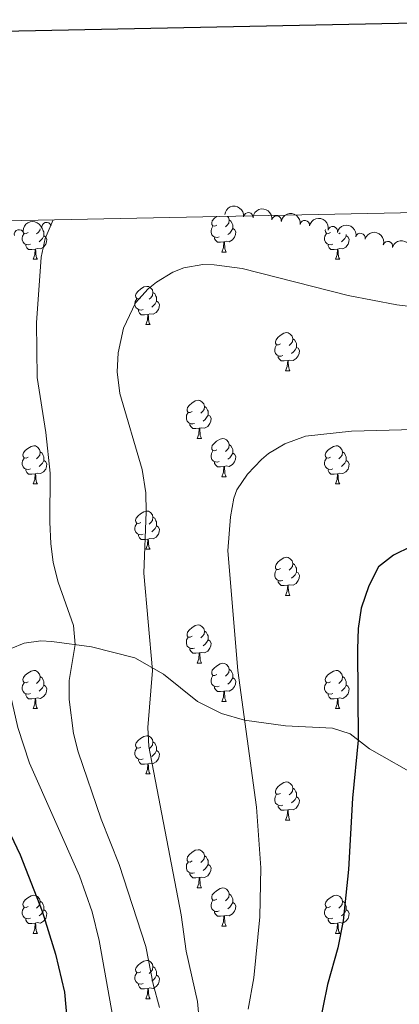
# Model space of a CAD drawing. Units: metres. Extents: x 637559 to 642073, y 720358 to 723417.
# Drawn here: x 640377 to 640477, y 722916 to 723175 of the extents above; entities that cross this region are included whole.
import ezdxf

# ---------------------------------------------------------------- set-up
doc = ezdxf.new("R2010")
doc.units = ezdxf.units.M
doc.header["$MEASUREMENT"] = 0
doc.linetypes.add('DGN Style 3', pattern=[69.30076256880731, 49.50054469200523, -19.80021787680209])
for name, color, linetype, lineweight in [('Carátula', 7, 'Continuous', 5), ('Elementos auxiliares', 7, 'Continuous', 5), ('Entidades rústicas y varios', 7, 'Continuous', 5), ('Relieve y altimetría', 7, 'Continuous', 5), ('Viales y ferrocarril', 7, 'Continuous', 5)]:
    doc.layers.add(name, color=color, linetype=linetype, lineweight=lineweight)

msp = doc.modelspace()

# ---------------------------------------------------------------- linework, layer by layer
at = {"layer": 'Carátula', "color": 7, "linetype": 'Continuous', "lineweight": 25, "flags": 128}
msp.add_lwpolyline([(638368.46, 723131.1000000001), (638419.3400000001, 720716.6499999999), (641973.54, 720791.56), (641922.73, 723203), (638368.46, 723131.1000000001)], dxfattribs=at)
at = {"layer": 'Carátula', "color": 7, "linetype": 'Continuous', "lineweight": 5}
msp.add_3dface([(637618.94, 720357.8900000001), (642073.02, 720448), (642012.95, 723417.3900000001), (637558.8600000001, 723327.28)], dxfattribs=at)
at = {"layer": 'Elementos auxiliares', "color": 250, "linetype": 'Continuous', "lineweight": 5}
msp.add_3dface([(638487.01, 720769.3300000001), (638440.8300000001, 723082.75), (641856.6699999999, 723151.8800000001), (641903.99, 720838.46)], dxfattribs=at)
at = {"layer": 'Entidades rústicas y varios', "color": 92, "linetype": 'Continuous', "lineweight": 5}
for p, q in [((640461.49, 723118.71), (640461.2, 723118.4199999999)), ((640430.5, 723113.69), (640431.6200000001, 723113.69)), ((640380.94, 723111.78), (640382.0700000001, 723111.78)), ((640460.27, 723111.78), (640461.3999999999, 723111.78)), ((640410.52, 723094.6400000001), (640411.6499999999, 723094.6400000001)), ((640447.21, 723082.5), (640448.3400000001, 723082.5)), ((640424.02, 723064.73), (640425.1499999999, 723064.73)), ((640430.5, 723054.69), (640431.6200000001, 723054.69)), ((640380.94, 723052.79), (640382.0700000001, 723052.79)), ((640460.27, 723052.79), (640461.3999999999, 723052.79)), ((640410.52, 723035.6499999999), (640411.6499999999, 723035.6499999999)), ((640447.21, 723023.51), (640448.3400000001, 723023.51)), ((640424.02, 723005.74), (640425.1499999999, 723005.74)), ((640430.5, 722995.7), (640431.6200000001, 722995.7)), ((640380.94, 722993.8), (640382.0700000001, 722993.8)), ((640460.27, 722993.8), (640461.3999999999, 722993.8)), ((640410.52, 722976.6499999999), (640411.6499999999, 722976.6499999999)), ((640447.21, 722964.51), (640448.3400000001, 722964.51)), ((640424.02, 722946.75), (640425.1499999999, 722946.75)), ((640380.94, 722934.81), (640382.0700000001, 722934.81)), ((640430.5, 722936.71), (640431.6200000001, 722936.71)), ((640460.27, 722934.81), (640461.3999999999, 722934.81)), ((640410.52, 722917.6599999999), (640411.6499999999, 722917.6599999999))]:
    msp.add_line(p, q, dxfattribs=at)
at = {"layer": 'Entidades rústicas y varios', "color": 92, "linetype": 'Continuous', "lineweight": 5, "flags": 128}
for points in [[(640429.2, 723120.75), (640428.6699999999, 723120.48), (640428.1399999999, 723120.54), (640427.8800000001, 723120.9099999999), (640427.8200000001, 723121.3300000001), (640427.98, 723121.8500000001), (640428.46, 723122.45), (640429.1000000001, 723122.98), (640429.1200000001, 723122.99)], [(640431.97, 723123.05), (640432.22, 723122.77), (640432.3800000001, 723122.1300000001), (640432.28, 723121.28), (640431.8500000001, 723120.75), (640431.4299999999, 723120.3200000001)], [(640432.3800000001, 723122.1300000001), (640432.8600000001, 723121.81), (640433.1799999999, 723121.1699999999), (640433.3400000001, 723120.8500000001), (640433.3400000001, 723120.27), (640433.3400000001, 723119.8500000001), (640432.96, 723119.1599999999), (640432.54, 723118.6799999999), (640432.06, 723118.26)], [(640380.23, 723115.76), (640379.8, 723115.6000000001), (640379.22, 723115.6599999999), (640378.74, 723115.8700000001), (640378.3200000001, 723116.3), (640378.1000000001, 723116.8800000001), (640378.1000000001, 723117.3), (640378.1599999999, 723117.8900000001), (640378.5800000001, 723118.5800000001)], [(640379.6399999999, 723118.8400000001), (640379.1200000001, 723118.5800000001), (640378.5800000001, 723118.6300000001), (640378.55, 723118.6799999999)], [(640383.78, 723117.94), (640384.24, 723117.69), (640384.5800000001, 723117.0800000001), (640384.47, 723116.3500000001), (640384.26, 723115.71), (640383.6799999999, 723114.97), (640382.8800000001, 723114.49), (640382.03, 723114.6000000001), (640381.6000000001, 723114.47)], [(640382.78, 723119.8), (640382.72, 723119.3700000001), (640382.3, 723118.8400000001), (640381.8800000001, 723118.4199999999)], [(640383.27, 723119.9299999999), (640383.3, 723119.9099999999), (640383.6200000001, 723119.27), (640383.78, 723118.95), (640383.78, 723118.3700000001), (640383.78, 723117.94), (640383.4099999999, 723117.25), (640382.99, 723116.77), (640382.51, 723116.3500000001)], [(640429.78, 723117.6699999999), (640429.3600000001, 723117.51), (640428.78, 723117.5700000001), (640428.3, 723117.78), (640427.8800000001, 723118.2), (640427.6599999999, 723118.79), (640427.6599999999, 723119.21), (640427.72, 723119.79), (640428.1399999999, 723120.48)], [(640433.3400000001, 723119.8500000001), (640433.79, 723119.6000000001), (640434.1399999999, 723118.98), (640434.02, 723118.26), (640433.8200000001, 723117.6200000001), (640433.23, 723116.8800000001), (640432.44, 723116.3999999999), (640431.5800000001, 723116.5), (640431.1599999999, 723116.3700000001)], [(640459.56, 723115.76), (640459.1300000001, 723115.6000000001), (640458.55, 723115.6599999999), (640458.0700000001, 723115.8700000001), (640457.6499999999, 723116.3), (640457.4299999999, 723116.8800000001), (640457.4299999999, 723117.3), (640457.49, 723117.8900000001), (640457.9099999999, 723118.5800000001)], [(640458.97, 723118.8400000001), (640458.44, 723118.5800000001), (640457.9099999999, 723118.6300000001), (640457.6499999999, 723119), (640457.5900000001, 723119.4299999999), (640457.6599999999, 723119.6400000001)], [(640463.1100000001, 723117.94), (640463.56, 723117.69), (640463.9099999999, 723117.0800000001), (640463.8, 723116.3500000001), (640463.5900000001, 723115.71), (640463, 723114.97), (640462.21, 723114.49), (640461.3600000001, 723114.6000000001), (640460.9299999999, 723114.47)], [(640463.1100000001, 723118.31), (640463.1100000001, 723117.94), (640462.74, 723117.25), (640462.3200000001, 723116.77), (640461.8400000001, 723116.3500000001)], [(640381.49, 723114.47), (640380.6000000001, 723114.3800000001), (640379.76, 723114.3800000001), (640379.3300000001, 723114.81), (640379.01, 723115.29), (640379.01, 723115.6000000001)], [(640431.04, 723116.3700000001), (640430.1599999999, 723116.29), (640429.31, 723116.29), (640428.8800000001, 723116.72), (640428.56, 723117.19), (640428.56, 723117.51)], [(640430.5, 723113.69), (640430.94, 723114.8500000001), (640431.04, 723116.3700000001), (640431.1599999999, 723116.3700000001), (640431.19, 723115.79), (640431.22, 723115.1000000001), (640431.3, 723114.49), (640431.4099999999, 723114.0900000001), (640431.6200000001, 723113.69)], [(640460.8200000001, 723114.47), (640459.9299999999, 723114.3800000001), (640459.0800000001, 723114.3800000001), (640458.6599999999, 723114.81), (640458.3400000001, 723115.29), (640458.3400000001, 723115.6000000001)], [(640380.94, 723111.78), (640381.3800000001, 723112.94), (640381.49, 723114.47), (640381.6000000001, 723114.47), (640381.6399999999, 723113.8800000001), (640381.6699999999, 723113.2), (640381.74, 723112.5800000001), (640381.8600000001, 723112.1799999999), (640382.0700000001, 723111.78)], [(640460.27, 723111.78), (640460.71, 723112.94), (640460.8200000001, 723114.47), (640460.9299999999, 723114.47), (640460.96, 723113.8800000001), (640461, 723113.2), (640461.0700000001, 723112.5800000001), (640461.1799999999, 723112.1799999999), (640461.3999999999, 723111.78)], [(640409.22, 723101.7), (640408.69, 723101.4299999999), (640408.1599999999, 723101.49), (640407.8999999999, 723101.8600000001), (640407.8400000001, 723102.28), (640408, 723102.8), (640408.48, 723103.3999999999), (640409.1200000001, 723103.9299999999), (640410.02, 723104.51), (640410.76, 723104.6699999999), (640411.19, 723104.6200000001), (640411.72, 723104.3), (640412.25, 723103.72), (640412.4099999999, 723103.0800000001), (640412.3, 723102.23), (640411.8700000001, 723101.7), (640411.45, 723101.27)], [(640412.4099999999, 723103.0800000001), (640412.8800000001, 723102.76), (640413.2, 723102.1200000001), (640413.3600000001, 723101.8), (640413.3600000001, 723101.22), (640413.3600000001, 723100.8), (640412.99, 723100.1100000001), (640412.5700000001, 723099.6300000001), (640412.0900000001, 723099.21)], [(640409.81, 723098.6200000001), (640409.3800000001, 723098.46), (640408.8, 723098.52), (640408.3200000001, 723098.73), (640407.8999999999, 723099.1499999999), (640407.6799999999, 723099.74), (640407.6799999999, 723100.1599999999), (640407.74, 723100.74), (640408.1599999999, 723101.4299999999)], [(640413.3600000001, 723100.8), (640413.81, 723100.55), (640414.1599999999, 723099.9299999999), (640414.05, 723099.21), (640413.8400000001, 723098.5700000001), (640413.25, 723097.8300000001), (640412.46, 723097.3500000001), (640411.6100000001, 723097.45), (640411.1799999999, 723097.3200000001)], [(640411.0700000001, 723097.3200000001), (640410.1799999999, 723097.24), (640409.3300000001, 723097.24), (640408.9099999999, 723097.6699999999), (640408.5900000001, 723098.1400000001), (640408.5900000001, 723098.46)], [(640410.52, 723094.6400000001), (640410.96, 723095.8), (640411.0700000001, 723097.3200000001), (640411.1799999999, 723097.3200000001), (640411.21, 723096.74), (640411.25, 723096.05), (640411.3200000001, 723095.44), (640411.4299999999, 723095.04), (640411.6499999999, 723094.6400000001)], [(640445.9099999999, 723089.56), (640445.3800000001, 723089.29), (640444.8500000001, 723089.3500000001), (640444.5900000001, 723089.72), (640444.53, 723090.1400000001), (640444.69, 723090.6599999999), (640445.1699999999, 723091.26), (640445.81, 723091.79), (640446.71, 723092.3700000001), (640447.45, 723092.53), (640447.8800000001, 723092.48), (640448.4099999999, 723092.1599999999), (640448.94, 723091.5800000001), (640449.1000000001, 723090.94), (640448.99, 723090.0900000001), (640448.56, 723089.56), (640448.1399999999, 723089.1300000001)], [(640449.1000000001, 723090.94), (640449.5700000001, 723090.6200000001), (640449.8899999999, 723089.98), (640450.05, 723089.6599999999), (640450.05, 723089.0800000001), (640450.05, 723088.6599999999), (640449.6799999999, 723087.97), (640449.26, 723087.49), (640448.78, 723087.0700000001)], [(640446.5, 723086.48), (640446.0700000001, 723086.3200000001), (640445.49, 723086.3800000001), (640445.01, 723086.5900000001), (640444.5900000001, 723087.01), (640444.3700000001, 723087.6000000001), (640444.3700000001, 723088.02), (640444.4299999999, 723088.6000000001), (640444.8500000001, 723089.29)], [(640450.05, 723088.6599999999), (640450.5, 723088.4099999999), (640450.8500000001, 723087.79), (640450.74, 723087.0700000001), (640450.53, 723086.4299999999), (640449.94, 723085.69), (640449.1499999999, 723085.21), (640448.3, 723085.31), (640447.8700000001, 723085.1799999999)], [(640447.76, 723085.1799999999), (640446.8700000001, 723085.1000000001), (640446.02, 723085.1000000001), (640445.6000000001, 723085.53), (640445.28, 723086), (640445.28, 723086.3200000001)], [(640447.21, 723082.5), (640447.6499999999, 723083.6599999999), (640447.76, 723085.1799999999), (640447.8700000001, 723085.1799999999), (640447.8999999999, 723084.6000000001), (640447.94, 723083.9099999999), (640448.01, 723083.3), (640448.1200000001, 723082.8999999999), (640448.3400000001, 723082.5)], [(640422.72, 723071.79), (640422.2, 723071.53), (640421.6599999999, 723071.5800000001), (640421.3999999999, 723071.95), (640421.3400000001, 723072.3700000001), (640421.5, 723072.8900000001), (640421.98, 723073.49), (640422.6200000001, 723074.02), (640423.52, 723074.6100000001), (640424.26, 723074.77), (640424.69, 723074.71), (640425.22, 723074.3900000001), (640425.75, 723073.81), (640425.9099999999, 723073.1699999999), (640425.8, 723072.3200000001), (640425.3800000001, 723071.79), (640424.96, 723071.3700000001)], [(640423.31, 723068.71), (640422.8800000001, 723068.55), (640422.3, 723068.6100000001), (640421.8200000001, 723068.8200000001), (640421.3999999999, 723069.25), (640421.1799999999, 723069.8300000001), (640421.1799999999, 723070.25), (640421.24, 723070.8300000001), (640421.6599999999, 723071.53)], [(640425.9099999999, 723073.1699999999), (640426.3800000001, 723072.8500000001), (640426.7, 723072.21), (640426.8600000001, 723071.8900000001), (640426.8600000001, 723071.31), (640426.8600000001, 723070.8900000001), (640426.49, 723070.2), (640426.0700000001, 723069.72), (640425.5900000001, 723069.3)], [(640426.8600000001, 723070.8900000001), (640427.3200000001, 723070.6400000001), (640427.6599999999, 723070.03), (640427.55, 723069.3), (640427.3400000001, 723068.6599999999), (640426.76, 723067.9199999999), (640425.96, 723067.44), (640425.1100000001, 723067.55), (640424.6799999999, 723067.4099999999)], [(640424.5700000001, 723067.4099999999), (640423.6799999999, 723067.3300000001), (640422.8400000001, 723067.3300000001), (640422.4099999999, 723067.76), (640422.0900000001, 723068.23), (640422.0900000001, 723068.55)], [(640424.02, 723064.73), (640424.46, 723065.8900000001), (640424.5700000001, 723067.4099999999), (640424.6799999999, 723067.4099999999), (640424.72, 723066.8300000001), (640424.75, 723066.1499999999), (640424.8200000001, 723065.53), (640424.94, 723065.1300000001), (640425.1499999999, 723064.73)], [(640429.2, 723061.75), (640428.6699999999, 723061.49), (640428.1399999999, 723061.55), (640427.8800000001, 723061.9099999999), (640427.8200000001, 723062.3400000001), (640427.98, 723062.8600000001), (640428.46, 723063.45), (640429.1000000001, 723063.99), (640430, 723064.5700000001), (640430.74, 723064.73), (640431.1599999999, 723064.6699999999), (640431.7, 723064.3600000001), (640432.22, 723063.77), (640432.3800000001, 723063.1300000001), (640432.28, 723062.29), (640431.8500000001, 723061.75), (640431.4299999999, 723061.3300000001)], [(640379.6399999999, 723059.8500000001), (640379.1200000001, 723059.5900000001), (640378.5800000001, 723059.6400000001), (640378.3200000001, 723060.01), (640378.26, 723060.4299999999), (640378.4199999999, 723060.95), (640378.8999999999, 723061.55), (640379.54, 723062.0800000001), (640380.44, 723062.6699999999), (640381.1799999999, 723062.8300000001), (640381.6100000001, 723062.77), (640382.1399999999, 723062.45), (640382.6699999999, 723061.8700000001), (640382.8300000001, 723061.23), (640382.72, 723060.3800000001), (640382.3, 723059.8500000001), (640381.8800000001, 723059.4299999999)], [(640382.8300000001, 723061.23), (640383.3, 723060.9099999999), (640383.6200000001, 723060.27), (640383.78, 723059.95), (640383.78, 723059.3700000001), (640383.78, 723058.95), (640383.4099999999, 723058.26), (640382.99, 723057.78), (640382.51, 723057.3600000001)], [(640429.78, 723058.6699999999), (640429.3600000001, 723058.51), (640428.78, 723058.5700000001), (640428.3, 723058.79), (640427.8800000001, 723059.21), (640427.6599999999, 723059.79), (640427.6599999999, 723060.21), (640427.72, 723060.8), (640428.1399999999, 723061.49)], [(640432.3800000001, 723063.1300000001), (640432.8600000001, 723062.8200000001), (640433.1799999999, 723062.1799999999), (640433.3400000001, 723061.8600000001), (640433.3400000001, 723061.28), (640433.3400000001, 723060.8500000001), (640432.96, 723060.1699999999), (640432.54, 723059.69), (640432.06, 723059.27)], [(640458.97, 723059.8500000001), (640458.44, 723059.5900000001), (640457.9099999999, 723059.6400000001), (640457.6499999999, 723060.01), (640457.5900000001, 723060.4299999999), (640457.75, 723060.95), (640458.23, 723061.55), (640458.8700000001, 723062.0800000001), (640459.77, 723062.6699999999), (640460.51, 723062.8300000001), (640460.94, 723062.77), (640461.47, 723062.45), (640462, 723061.8700000001), (640462.1599999999, 723061.23), (640462.05, 723060.3800000001), (640461.6200000001, 723059.8500000001), (640461.2, 723059.4299999999)], [(640462.1599999999, 723061.23), (640462.6300000001, 723060.9099999999), (640462.95, 723060.27), (640463.1100000001, 723059.95), (640463.1100000001, 723059.3700000001), (640463.1100000001, 723058.95), (640462.74, 723058.26), (640462.3200000001, 723057.78), (640461.8400000001, 723057.3600000001)], [(640380.23, 723056.77), (640379.8, 723056.6100000001), (640379.22, 723056.6699999999), (640378.74, 723056.8800000001), (640378.3200000001, 723057.31), (640378.1000000001, 723057.8900000001), (640378.1000000001, 723058.31), (640378.1599999999, 723058.8900000001), (640378.5800000001, 723059.5900000001)], [(640383.78, 723058.95), (640384.24, 723058.7), (640384.5800000001, 723058.0900000001), (640384.47, 723057.3600000001), (640384.26, 723056.72), (640383.6799999999, 723055.98), (640382.8800000001, 723055.5), (640382.03, 723055.6100000001), (640381.6000000001, 723055.47)], [(640431.04, 723057.3800000001), (640430.1599999999, 723057.29), (640429.31, 723057.29), (640428.8800000001, 723057.73), (640428.56, 723058.2), (640428.56, 723058.51)], [(640433.3400000001, 723060.8500000001), (640433.79, 723060.6100000001), (640434.1399999999, 723059.99), (640434.02, 723059.27), (640433.8200000001, 723058.6300000001), (640433.23, 723057.8900000001), (640432.44, 723057.4099999999), (640431.5800000001, 723057.51), (640431.1599999999, 723057.3800000001)], [(640459.56, 723056.77), (640459.1300000001, 723056.6100000001), (640458.55, 723056.6699999999), (640458.0700000001, 723056.8800000001), (640457.6499999999, 723057.31), (640457.4299999999, 723057.8900000001), (640457.4299999999, 723058.31), (640457.49, 723058.8900000001), (640457.9099999999, 723059.5900000001)], [(640463.1100000001, 723058.95), (640463.56, 723058.7), (640463.9099999999, 723058.0900000001), (640463.8, 723057.3600000001), (640463.5900000001, 723056.72), (640463, 723055.98), (640462.21, 723055.5), (640461.3600000001, 723055.6100000001), (640460.9299999999, 723055.47)], [(640381.49, 723055.47), (640380.6000000001, 723055.3900000001), (640379.76, 723055.3900000001), (640379.3300000001, 723055.8200000001), (640379.01, 723056.29), (640379.01, 723056.6100000001)], [(640430.5, 723054.69), (640430.94, 723055.8500000001), (640431.04, 723057.3800000001), (640431.1599999999, 723057.3800000001), (640431.19, 723056.79), (640431.22, 723056.1100000001), (640431.3, 723055.49), (640431.4099999999, 723055.0900000001), (640431.6200000001, 723054.69)], [(640460.8200000001, 723055.47), (640459.9299999999, 723055.3900000001), (640459.0800000001, 723055.3900000001), (640458.6599999999, 723055.8200000001), (640458.3400000001, 723056.29), (640458.3400000001, 723056.6100000001)], [(640380.94, 723052.79), (640381.3800000001, 723053.95), (640381.49, 723055.47), (640381.6000000001, 723055.47), (640381.6399999999, 723054.8900000001), (640381.6699999999, 723054.21), (640381.74, 723053.5900000001), (640381.8600000001, 723053.19), (640382.0700000001, 723052.79)], [(640460.27, 723052.79), (640460.71, 723053.95), (640460.8200000001, 723055.47), (640460.9299999999, 723055.47), (640460.96, 723054.8900000001), (640461, 723054.21), (640461.0700000001, 723053.5900000001), (640461.1799999999, 723053.19), (640461.3999999999, 723052.79)], [(640409.22, 723042.71), (640408.69, 723042.44), (640408.1599999999, 723042.5), (640407.8999999999, 723042.8700000001), (640407.8400000001, 723043.29), (640408, 723043.81), (640408.48, 723044.4099999999), (640409.1200000001, 723044.94), (640410.02, 723045.52), (640410.76, 723045.6799999999), (640411.19, 723045.6300000001), (640411.72, 723045.31), (640412.25, 723044.73), (640412.4099999999, 723044.0900000001), (640412.3, 723043.24), (640411.8700000001, 723042.71), (640411.45, 723042.28)], [(640412.4099999999, 723044.0900000001), (640412.8800000001, 723043.77), (640413.2, 723043.1300000001), (640413.3600000001, 723042.81), (640413.3600000001, 723042.23), (640413.3600000001, 723041.81), (640412.99, 723041.1200000001), (640412.5700000001, 723040.6400000001), (640412.0900000001, 723040.22)], [(640409.81, 723039.6300000001), (640409.3800000001, 723039.47), (640408.8, 723039.53), (640408.3200000001, 723039.74), (640407.8999999999, 723040.1599999999), (640407.6799999999, 723040.75), (640407.6799999999, 723041.1699999999), (640407.74, 723041.75), (640408.1599999999, 723042.44)], [(640413.3600000001, 723041.81), (640413.81, 723041.56), (640414.1599999999, 723040.94), (640414.05, 723040.22), (640413.8400000001, 723039.5800000001), (640413.25, 723038.8400000001), (640412.46, 723038.3600000001), (640411.6100000001, 723038.46), (640411.1799999999, 723038.3300000001)], [(640411.0700000001, 723038.3300000001), (640410.1799999999, 723038.25), (640409.3300000001, 723038.25), (640408.9099999999, 723038.6799999999), (640408.5900000001, 723039.1499999999), (640408.5900000001, 723039.47)], [(640410.52, 723035.6499999999), (640410.96, 723036.81), (640411.0700000001, 723038.3300000001), (640411.1799999999, 723038.3300000001), (640411.21, 723037.75), (640411.25, 723037.06), (640411.3200000001, 723036.45), (640411.4299999999, 723036.05), (640411.6499999999, 723035.6499999999)], [(640445.9099999999, 723030.5700000001), (640445.3800000001, 723030.3), (640444.8500000001, 723030.3600000001), (640444.5900000001, 723030.73), (640444.53, 723031.1499999999), (640444.69, 723031.6699999999), (640445.1699999999, 723032.27), (640445.81, 723032.8), (640446.71, 723033.3800000001), (640447.45, 723033.54), (640447.8800000001, 723033.49), (640448.4099999999, 723033.1699999999), (640448.94, 723032.5900000001), (640449.1000000001, 723031.95), (640448.99, 723031.1000000001), (640448.56, 723030.5700000001), (640448.1399999999, 723030.1400000001)], [(640446.5, 723027.49), (640446.0700000001, 723027.3300000001), (640445.49, 723027.3900000001), (640445.01, 723027.6000000001), (640444.5900000001, 723028.02), (640444.3700000001, 723028.6100000001), (640444.3700000001, 723029.03), (640444.4299999999, 723029.6100000001), (640444.8500000001, 723030.3)], [(640449.1000000001, 723031.95), (640449.5700000001, 723031.6300000001), (640449.8899999999, 723030.99), (640450.05, 723030.6699999999), (640450.05, 723030.0900000001), (640450.05, 723029.6699999999), (640449.6799999999, 723028.98), (640449.26, 723028.5), (640448.78, 723028.0800000001)], [(640450.05, 723029.6699999999), (640450.5, 723029.4199999999), (640450.8500000001, 723028.8), (640450.74, 723028.0800000001), (640450.53, 723027.44), (640449.94, 723026.7), (640449.1499999999, 723026.22), (640448.3, 723026.3200000001), (640447.8700000001, 723026.19)], [(640447.76, 723026.19), (640446.8700000001, 723026.1100000001), (640446.02, 723026.1100000001), (640445.6000000001, 723026.54), (640445.28, 723027.01), (640445.28, 723027.3300000001)], [(640447.21, 723023.51), (640447.6499999999, 723024.6699999999), (640447.76, 723026.19), (640447.8700000001, 723026.19), (640447.8999999999, 723025.6100000001), (640447.94, 723024.9199999999), (640448.01, 723024.31), (640448.1200000001, 723023.9099999999), (640448.3400000001, 723023.51)], [(640422.72, 723012.8), (640422.2, 723012.53), (640421.6599999999, 723012.5900000001), (640421.3999999999, 723012.96), (640421.3400000001, 723013.3800000001), (640421.5, 723013.8999999999), (640421.98, 723014.5), (640422.6200000001, 723015.03), (640423.52, 723015.6100000001), (640424.26, 723015.77), (640424.69, 723015.72), (640425.22, 723015.3999999999), (640425.75, 723014.8200000001), (640425.9099999999, 723014.1799999999), (640425.8, 723013.3300000001), (640425.3800000001, 723012.8), (640424.96, 723012.3700000001)], [(640423.31, 723009.72), (640422.8800000001, 723009.56), (640422.3, 723009.6200000001), (640421.8200000001, 723009.8300000001), (640421.3999999999, 723010.25), (640421.1799999999, 723010.8400000001), (640421.1799999999, 723011.26), (640421.24, 723011.8400000001), (640421.6599999999, 723012.53)], [(640425.9099999999, 723014.1799999999), (640426.3800000001, 723013.8600000001), (640426.7, 723013.22), (640426.8600000001, 723012.8999999999), (640426.8600000001, 723012.3200000001), (640426.8600000001, 723011.8999999999), (640426.49, 723011.21), (640426.0700000001, 723010.73), (640425.5900000001, 723010.31)], [(640424.5700000001, 723008.4199999999), (640423.6799999999, 723008.3400000001), (640422.8400000001, 723008.3400000001), (640422.4099999999, 723008.77), (640422.0900000001, 723009.24), (640422.0900000001, 723009.56)], [(640426.8600000001, 723011.8999999999), (640427.3200000001, 723011.6499999999), (640427.6599999999, 723011.03), (640427.55, 723010.31), (640427.3400000001, 723009.6699999999), (640426.76, 723008.9299999999), (640425.96, 723008.45), (640425.1100000001, 723008.55), (640424.6799999999, 723008.4199999999)], [(640424.02, 723005.74), (640424.46, 723006.8999999999), (640424.5700000001, 723008.4199999999), (640424.6799999999, 723008.4199999999), (640424.72, 723007.8400000001), (640424.75, 723007.1499999999), (640424.8200000001, 723006.54), (640424.94, 723006.1400000001), (640425.1499999999, 723005.74)], [(640429.2, 723002.76), (640428.6699999999, 723002.5), (640428.1399999999, 723002.55), (640427.8800000001, 723002.9199999999), (640427.8200000001, 723003.3500000001), (640427.98, 723003.8700000001), (640428.46, 723004.46), (640429.1000000001, 723004.99), (640430, 723005.5800000001), (640430.74, 723005.74), (640431.1599999999, 723005.6799999999), (640431.7, 723005.3700000001), (640432.22, 723004.78), (640432.3800000001, 723004.1400000001), (640432.28, 723003.29), (640431.8500000001, 723002.76), (640431.4299999999, 723002.3400000001)], [(640379.6399999999, 723000.8600000001), (640379.1200000001, 723000.5900000001), (640378.5800000001, 723000.6499999999), (640378.3200000001, 723001.02), (640378.26, 723001.44), (640378.4199999999, 723001.96), (640378.8999999999, 723002.56), (640379.54, 723003.0900000001), (640380.44, 723003.6699999999), (640381.1799999999, 723003.8300000001), (640381.6100000001, 723003.78), (640382.1399999999, 723003.46), (640382.6699999999, 723002.8800000001), (640382.8300000001, 723002.24), (640382.72, 723001.3900000001), (640382.3, 723000.8600000001), (640381.8800000001, 723000.4299999999)], [(640382.8300000001, 723002.24), (640383.3, 723001.9199999999), (640383.6200000001, 723001.28), (640383.78, 723000.96), (640383.78, 723000.3800000001), (640383.78, 722999.96), (640383.4099999999, 722999.27), (640382.99, 722998.79), (640382.51, 722998.3700000001)], [(640429.78, 722999.6799999999), (640429.3600000001, 722999.52), (640428.78, 722999.5800000001), (640428.3, 722999.79), (640427.8800000001, 723000.22), (640427.6599999999, 723000.8), (640427.6599999999, 723001.22), (640427.72, 723001.81), (640428.1399999999, 723002.5)], [(640433.3400000001, 723001.8600000001), (640433.79, 723001.6100000001), (640434.1399999999, 723001), (640434.02, 723000.27), (640433.8200000001, 722999.6300000001), (640433.23, 722998.8900000001), (640432.44, 722998.4099999999), (640431.5800000001, 722998.52), (640431.1599999999, 722998.3900000001)], [(640432.3800000001, 723004.1400000001), (640432.8600000001, 723003.8300000001), (640433.1799999999, 723003.19), (640433.3400000001, 723002.8700000001), (640433.3400000001, 723002.29), (640433.3400000001, 723001.8600000001), (640432.96, 723001.1699999999), (640432.54, 723000.69), (640432.06, 723000.27)], [(640458.97, 723000.8600000001), (640458.44, 723000.5900000001), (640457.9099999999, 723000.6499999999), (640457.6499999999, 723001.02), (640457.5900000001, 723001.44), (640457.75, 723001.96), (640458.23, 723002.56), (640458.8700000001, 723003.0900000001), (640459.77, 723003.6699999999), (640460.51, 723003.8300000001), (640460.94, 723003.78), (640461.47, 723003.46), (640462, 723002.8800000001), (640462.1599999999, 723002.24), (640462.05, 723001.3900000001), (640461.6200000001, 723000.8600000001), (640461.2, 723000.4299999999)], [(640462.1599999999, 723002.24), (640462.6300000001, 723001.9199999999), (640462.95, 723001.28), (640463.1100000001, 723000.96), (640463.1100000001, 723000.3800000001), (640463.1100000001, 722999.96), (640462.74, 722999.27), (640462.3200000001, 722998.79), (640461.8400000001, 722998.3700000001)], [(640380.23, 722997.78), (640379.8, 722997.6200000001), (640379.22, 722997.6799999999), (640378.74, 722997.8900000001), (640378.3200000001, 722998.31), (640378.1000000001, 722998.8999999999), (640378.1000000001, 722999.3200000001), (640378.1599999999, 722999.8999999999), (640378.5800000001, 723000.5900000001)], [(640383.78, 722999.96), (640384.24, 722999.71), (640384.5800000001, 722999.0900000001), (640384.47, 722998.3700000001), (640384.26, 722997.73), (640383.6799999999, 722996.99), (640382.8800000001, 722996.51), (640382.03, 722996.6100000001), (640381.6000000001, 722996.48)], [(640431.04, 722998.3900000001), (640430.1599999999, 722998.3), (640429.31, 722998.3), (640428.8800000001, 722998.73), (640428.56, 722999.21), (640428.56, 722999.52)], [(640459.56, 722997.78), (640459.1300000001, 722997.6200000001), (640458.55, 722997.6799999999), (640458.0700000001, 722997.8900000001), (640457.6499999999, 722998.31), (640457.4299999999, 722998.8999999999), (640457.4299999999, 722999.3200000001), (640457.49, 722999.8999999999), (640457.9099999999, 723000.5900000001)], [(640463.1100000001, 722999.96), (640463.56, 722999.71), (640463.9099999999, 722999.0900000001), (640463.8, 722998.3700000001), (640463.5900000001, 722997.73), (640463, 722996.99), (640462.21, 722996.51), (640461.3600000001, 722996.6100000001), (640460.9299999999, 722996.48)], [(640381.49, 722996.48), (640380.6000000001, 722996.3999999999), (640379.76, 722996.3999999999), (640379.3300000001, 722996.8300000001), (640379.01, 722997.3), (640379.01, 722997.6200000001)], [(640380.94, 722993.8), (640381.3800000001, 722994.96), (640381.49, 722996.48), (640381.6000000001, 722996.48), (640381.6399999999, 722995.8999999999), (640381.6699999999, 722995.21), (640381.74, 722994.6000000001), (640381.8600000001, 722994.2), (640382.0700000001, 722993.8)], [(640430.5, 722995.7), (640430.94, 722996.8600000001), (640431.04, 722998.3900000001), (640431.1599999999, 722998.3900000001), (640431.19, 722997.8), (640431.22, 722997.1200000001), (640431.3, 722996.5), (640431.4099999999, 722996.1000000001), (640431.6200000001, 722995.7)], [(640460.8200000001, 722996.48), (640459.9299999999, 722996.3999999999), (640459.0800000001, 722996.3999999999), (640458.6599999999, 722996.8300000001), (640458.3400000001, 722997.3), (640458.3400000001, 722997.6200000001)], [(640460.27, 722993.8), (640460.71, 722994.96), (640460.8200000001, 722996.48), (640460.9299999999, 722996.48), (640460.96, 722995.8999999999), (640461, 722995.21), (640461.0700000001, 722994.6000000001), (640461.1799999999, 722994.2), (640461.3999999999, 722993.8)], [(640409.22, 722983.71), (640408.69, 722983.45), (640408.1599999999, 722983.51), (640407.8999999999, 722983.8700000001), (640407.8400000001, 722984.3), (640408, 722984.8200000001), (640408.48, 722985.4099999999), (640409.1200000001, 722985.95), (640410.02, 722986.53), (640410.76, 722986.69), (640411.19, 722986.6300000001), (640411.72, 722986.3200000001), (640412.25, 722985.73), (640412.4099999999, 722985.0900000001), (640412.3, 722984.25), (640411.8700000001, 722983.71), (640411.45, 722983.29)], [(640412.4099999999, 722985.0900000001), (640412.8800000001, 722984.78), (640413.2, 722984.1400000001), (640413.3600000001, 722983.8200000001), (640413.3600000001, 722983.24), (640413.3600000001, 722982.81), (640412.99, 722982.1300000001), (640412.5700000001, 722981.6499999999), (640412.0900000001, 722981.23)], [(640409.81, 722980.6300000001), (640409.3800000001, 722980.47), (640408.8, 722980.53), (640408.3200000001, 722980.75), (640407.8999999999, 722981.1699999999), (640407.6799999999, 722981.75), (640407.6799999999, 722982.1699999999), (640407.74, 722982.76), (640408.1599999999, 722983.45)], [(640413.3600000001, 722982.81), (640413.81, 722982.5700000001), (640414.1599999999, 722981.95), (640414.05, 722981.23), (640413.8400000001, 722980.5900000001), (640413.25, 722979.8500000001), (640412.46, 722979.3700000001), (640411.6100000001, 722979.47), (640411.1799999999, 722979.3400000001)], [(640411.0700000001, 722979.3400000001), (640410.1799999999, 722979.25), (640409.3300000001, 722979.25), (640408.9099999999, 722979.69), (640408.5900000001, 722980.1599999999), (640408.5900000001, 722980.47)], [(640410.52, 722976.6499999999), (640410.96, 722977.81), (640411.0700000001, 722979.3400000001), (640411.1799999999, 722979.3400000001), (640411.21, 722978.75), (640411.25, 722978.0700000001), (640411.3200000001, 722977.45), (640411.4299999999, 722977.05), (640411.6499999999, 722976.6499999999)], [(640445.9099999999, 722971.5700000001), (640445.3800000001, 722971.31), (640444.8500000001, 722971.3700000001), (640444.5900000001, 722971.73), (640444.53, 722972.1599999999), (640444.69, 722972.6799999999), (640445.1699999999, 722973.27), (640445.81, 722973.81), (640446.71, 722974.3900000001), (640447.45, 722974.55), (640447.8800000001, 722974.49), (640448.4099999999, 722974.1799999999), (640448.94, 722973.5900000001), (640449.1000000001, 722972.95), (640448.99, 722972.1100000001), (640448.56, 722971.5700000001), (640448.1399999999, 722971.1499999999)], [(640446.5, 722968.49), (640446.0700000001, 722968.3300000001), (640445.49, 722968.3900000001), (640445.01, 722968.6100000001), (640444.5900000001, 722969.03), (640444.3700000001, 722969.6100000001), (640444.3700000001, 722970.03), (640444.4299999999, 722970.6200000001), (640444.8500000001, 722971.31)], [(640450.05, 722970.6699999999), (640450.5, 722970.4299999999), (640450.8500000001, 722969.81), (640450.74, 722969.0900000001), (640450.53, 722968.45), (640449.94, 722967.71), (640449.1499999999, 722967.23), (640448.3, 722967.3300000001), (640447.8700000001, 722967.2)], [(640449.1000000001, 722972.95), (640449.5700000001, 722972.6400000001), (640449.8899999999, 722972), (640450.05, 722971.6799999999), (640450.05, 722971.1000000001), (640450.05, 722970.6699999999), (640449.6799999999, 722969.99), (640449.26, 722969.51), (640448.78, 722969.0900000001)], [(640447.76, 722967.2), (640446.8700000001, 722967.1100000001), (640446.02, 722967.1100000001), (640445.6000000001, 722967.55), (640445.28, 722968.02), (640445.28, 722968.3300000001)], [(640447.21, 722964.51), (640447.6499999999, 722965.6699999999), (640447.76, 722967.2), (640447.8700000001, 722967.2), (640447.8999999999, 722966.6100000001), (640447.94, 722965.9299999999), (640448.01, 722965.31), (640448.1200000001, 722964.9099999999), (640448.3400000001, 722964.51)], [(640422.72, 722953.81), (640422.2, 722953.54), (640421.6599999999, 722953.6000000001), (640421.3999999999, 722953.97), (640421.3400000001, 722954.3900000001), (640421.5, 722954.9099999999), (640421.98, 722955.51), (640422.6200000001, 722956.04), (640423.52, 722956.6200000001), (640424.26, 722956.78), (640424.69, 722956.73), (640425.22, 722956.4099999999), (640425.75, 722955.8300000001), (640425.9099999999, 722955.19), (640425.8, 722954.3400000001), (640425.3800000001, 722953.81), (640424.96, 722953.3800000001)], [(640425.9099999999, 722955.19), (640426.3800000001, 722954.8700000001), (640426.7, 722954.23), (640426.8600000001, 722953.9099999999), (640426.8600000001, 722953.3300000001), (640426.8600000001, 722952.9099999999), (640426.49, 722952.22), (640426.0700000001, 722951.74), (640425.5900000001, 722951.3200000001)], [(640423.31, 722950.73), (640422.8800000001, 722950.5700000001), (640422.3, 722950.6300000001), (640421.8200000001, 722950.8400000001), (640421.3999999999, 722951.26), (640421.1799999999, 722951.8500000001), (640421.1799999999, 722952.27), (640421.24, 722952.8500000001), (640421.6599999999, 722953.54)], [(640426.8600000001, 722952.9099999999), (640427.3200000001, 722952.6599999999), (640427.6599999999, 722952.04), (640427.55, 722951.3200000001), (640427.3400000001, 722950.6799999999), (640426.76, 722949.94), (640425.96, 722949.46), (640425.1100000001, 722949.56), (640424.6799999999, 722949.4299999999)], [(640424.5700000001, 722949.4299999999), (640423.6799999999, 722949.3500000001), (640422.8400000001, 722949.3500000001), (640422.4099999999, 722949.78), (640422.0900000001, 722950.25), (640422.0900000001, 722950.5700000001)], [(640424.02, 722946.75), (640424.46, 722947.9099999999), (640424.5700000001, 722949.4299999999), (640424.6799999999, 722949.4299999999), (640424.72, 722948.8500000001), (640424.75, 722948.1599999999), (640424.8200000001, 722947.55), (640424.94, 722947.1499999999), (640425.1499999999, 722946.75)], [(640379.6399999999, 722941.8700000001), (640379.1200000001, 722941.6000000001), (640378.5800000001, 722941.6599999999), (640378.3200000001, 722942.03), (640378.26, 722942.45), (640378.4199999999, 722942.97), (640378.8999999999, 722943.5700000001), (640379.54, 722944.1000000001), (640380.44, 722944.6799999999), (640381.1799999999, 722944.8400000001), (640381.6100000001, 722944.79), (640382.1399999999, 722944.47), (640382.6699999999, 722943.8900000001), (640382.8300000001, 722943.25), (640382.72, 722942.3999999999), (640382.3, 722941.8700000001), (640381.8800000001, 722941.44)], [(640429.2, 722943.77), (640428.6699999999, 722943.51), (640428.1399999999, 722943.56), (640427.8800000001, 722943.9299999999), (640427.8200000001, 722944.3600000001), (640427.98, 722944.8800000001), (640428.46, 722945.47), (640429.1000000001, 722946), (640430, 722946.5900000001), (640430.74, 722946.75), (640431.1599999999, 722946.69), (640431.7, 722946.3800000001), (640432.22, 722945.79), (640432.3800000001, 722945.1499999999), (640432.28, 722944.3), (640431.8500000001, 722943.77), (640431.4299999999, 722943.3500000001)], [(640432.3800000001, 722945.1499999999), (640432.8600000001, 722944.8400000001), (640433.1799999999, 722944.2), (640433.3400000001, 722943.8800000001), (640433.3400000001, 722943.3), (640433.3400000001, 722942.8700000001), (640432.96, 722942.1799999999), (640432.54, 722941.7), (640432.06, 722941.28)], [(640458.97, 722941.8700000001), (640458.44, 722941.6000000001), (640457.9099999999, 722941.6599999999), (640457.6499999999, 722942.03), (640457.5900000001, 722942.45), (640457.75, 722942.97), (640458.23, 722943.5700000001), (640458.8700000001, 722944.1000000001), (640459.77, 722944.6799999999), (640460.51, 722944.8400000001), (640460.94, 722944.79), (640461.47, 722944.47), (640462, 722943.8900000001), (640462.1599999999, 722943.25), (640462.05, 722942.3999999999), (640461.6200000001, 722941.8700000001), (640461.2, 722941.44)], [(640382.8300000001, 722943.25), (640383.3, 722942.9299999999), (640383.6200000001, 722942.29), (640383.78, 722941.97), (640383.78, 722941.3900000001), (640383.78, 722940.97), (640383.4099999999, 722940.28), (640382.99, 722939.8), (640382.51, 722939.3800000001)], [(640429.78, 722940.69), (640429.3600000001, 722940.53), (640428.78, 722940.5900000001), (640428.3, 722940.8), (640427.8800000001, 722941.23), (640427.6599999999, 722941.81), (640427.6599999999, 722942.23), (640427.72, 722942.8200000001), (640428.1399999999, 722943.51)], [(640433.3400000001, 722942.8700000001), (640433.79, 722942.6200000001), (640434.1399999999, 722942.01), (640434.02, 722941.28), (640433.8200000001, 722940.6400000001), (640433.23, 722939.8999999999), (640432.44, 722939.4199999999), (640431.5800000001, 722939.53), (640431.1599999999, 722939.3999999999)], [(640462.1599999999, 722943.25), (640462.6300000001, 722942.9299999999), (640462.95, 722942.29), (640463.1100000001, 722941.97), (640463.1100000001, 722941.3900000001), (640463.1100000001, 722940.97), (640462.74, 722940.28), (640462.3200000001, 722939.8), (640461.8400000001, 722939.3800000001)], [(640380.23, 722938.79), (640379.8, 722938.6300000001), (640379.22, 722938.69), (640378.74, 722938.8999999999), (640378.3200000001, 722939.3200000001), (640378.1000000001, 722939.9099999999), (640378.1000000001, 722940.3300000001), (640378.1599999999, 722940.9099999999), (640378.5800000001, 722941.6000000001)], [(640383.78, 722940.97), (640384.24, 722940.72), (640384.5800000001, 722940.1000000001), (640384.47, 722939.3800000001), (640384.26, 722938.74), (640383.6799999999, 722938), (640382.8800000001, 722937.52), (640382.03, 722937.6200000001), (640381.6000000001, 722937.49)], [(640431.04, 722939.3999999999), (640430.1599999999, 722939.31), (640429.31, 722939.31), (640428.8800000001, 722939.74), (640428.56, 722940.22), (640428.56, 722940.53)], [(640459.56, 722938.79), (640459.1300000001, 722938.6300000001), (640458.55, 722938.69), (640458.0700000001, 722938.8999999999), (640457.6499999999, 722939.3200000001), (640457.4299999999, 722939.9099999999), (640457.4299999999, 722940.3300000001), (640457.49, 722940.9099999999), (640457.9099999999, 722941.6000000001)], [(640463.1100000001, 722940.97), (640463.56, 722940.72), (640463.9099999999, 722940.1000000001), (640463.8, 722939.3800000001), (640463.5900000001, 722938.74), (640463, 722938), (640462.21, 722937.52), (640461.3600000001, 722937.6200000001), (640460.9299999999, 722937.49)], [(640381.49, 722937.49), (640380.6000000001, 722937.4099999999), (640379.76, 722937.4099999999), (640379.3300000001, 722937.8400000001), (640379.01, 722938.31), (640379.01, 722938.6300000001)], [(640380.94, 722934.81), (640381.3800000001, 722935.97), (640381.49, 722937.49), (640381.6000000001, 722937.49), (640381.6399999999, 722936.9099999999), (640381.6699999999, 722936.22), (640381.74, 722935.6100000001), (640381.8600000001, 722935.21), (640382.0700000001, 722934.81)], [(640430.5, 722936.71), (640430.94, 722937.8700000001), (640431.04, 722939.3999999999), (640431.1599999999, 722939.3999999999), (640431.19, 722938.81), (640431.22, 722938.1300000001), (640431.3, 722937.51), (640431.4099999999, 722937.1100000001), (640431.6200000001, 722936.71)], [(640460.8200000001, 722937.49), (640459.9299999999, 722937.4099999999), (640459.0800000001, 722937.4099999999), (640458.6599999999, 722937.8400000001), (640458.3400000001, 722938.31), (640458.3400000001, 722938.6300000001)], [(640460.27, 722934.81), (640460.71, 722935.97), (640460.8200000001, 722937.49), (640460.9299999999, 722937.49), (640460.96, 722936.9099999999), (640461, 722936.22), (640461.0700000001, 722935.6100000001), (640461.1799999999, 722935.21), (640461.3999999999, 722934.81)], [(640409.22, 722924.72), (640408.69, 722924.46), (640408.1599999999, 722924.51), (640407.8999999999, 722924.8800000001), (640407.8400000001, 722925.31), (640408, 722925.8300000001), (640408.48, 722926.4199999999), (640409.1200000001, 722926.95), (640410.02, 722927.54), (640410.76, 722927.7), (640411.19, 722927.6400000001), (640411.72, 722927.3300000001), (640412.25, 722926.74), (640412.4099999999, 722926.1000000001), (640412.3, 722925.25), (640411.8700000001, 722924.72), (640411.45, 722924.3)], [(640409.81, 722921.6400000001), (640409.3800000001, 722921.48), (640408.8, 722921.54), (640408.3200000001, 722921.75), (640407.8999999999, 722922.1799999999), (640407.6799999999, 722922.76), (640407.6799999999, 722923.1799999999), (640407.74, 722923.77), (640408.1599999999, 722924.46)], [(640412.4099999999, 722926.1000000001), (640412.8800000001, 722925.79), (640413.2, 722925.1499999999), (640413.3600000001, 722924.8300000001), (640413.3600000001, 722924.25), (640413.3600000001, 722923.8200000001), (640412.99, 722923.1300000001), (640412.5700000001, 722922.6499999999), (640412.0900000001, 722922.23)], [(640411.0700000001, 722920.3500000001), (640410.1799999999, 722920.26), (640409.3300000001, 722920.26), (640408.9099999999, 722920.69), (640408.5900000001, 722921.1699999999), (640408.5900000001, 722921.48)], [(640413.3600000001, 722923.8200000001), (640413.81, 722923.5700000001), (640414.1599999999, 722922.96), (640414.05, 722922.23), (640413.8400000001, 722921.5900000001), (640413.25, 722920.8500000001), (640412.46, 722920.3700000001), (640411.6100000001, 722920.48), (640411.1799999999, 722920.3500000001)], [(640410.52, 722917.6599999999), (640410.96, 722918.8200000001), (640411.0700000001, 722920.3500000001), (640411.1799999999, 722920.3500000001), (640411.21, 722919.76), (640411.25, 722919.0800000001), (640411.3200000001, 722918.46), (640411.4299999999, 722918.06), (640411.6499999999, 722917.6599999999)]]:
    msp.add_lwpolyline(points, dxfattribs=at)
at = {"layer": 'Entidades rústicas y varios', "color": 92, "linetype": 'Continuous', "lineweight": 5, "extrusion": (-0.1769195710577688, -0.1406079912122114, 0.974129795347623)}
msp.add_arc((-167638.7383685176, 926852.063960393, -214255.963485958), 2.516055640060342, 45.36446333574663, 225.9090503451192, dxfattribs=at)
at = {"layer": 'Entidades rústicas y varios', "color": 92, "linetype": 'Continuous', "lineweight": 5}
for centre, radius, start, end in [((640437.4361577961, 723122.7865544842, 745.9029789179722), 1.250091938746998, 353.8292135414197, 173.0427679604151), ((640444.8434010553, 723121.9375067018, 746.6302263756584), 1.250091938746999, 351.799720475817, 171.0132748948124), ((640384.4751591305, 723120.2275072215, 740.2532459101412), 1.250091938746999, 15.79577648096063, 195.0093308999561), ((640452.2476194492, 723120.7427350972, 746.6386402601966), 1.250091938746999, 351.799720475817, 171.0132748948124), ((640377.2569947185, 723118.3163940161, 739.5491515713468), 1.250091938746999, 15.79577648096063, 195.0093308999561), ((640459.5705506261, 723119.1557903118, 746.702841457792), 1.250091938746998, 347.244726878823, 166.4582812978184), ((640466.8561401318, 723117.3768672228, 746.7777960823373), 1.250091938746998, 347.244726878823, 166.4582812978184), ((640474.0361360128, 723115.2325895377, 746.8590460938684), 1.250091938746998, 342.9116090778398, 162.1251634968353)]:
    msp.add_arc(centre, radius, start, end, dxfattribs=at)
at = {"layer": 'Entidades rústicas y varios', "color": 92, "linetype": 'Continuous', "lineweight": 5, "extrusion": (-0.1817880762292523, -0.1342543748146249, 0.9741297953476231)}
for centre in [(-201217.6451897271, 920493.1890529918, -212780.0157884888), (-201212.285448347, 920498.3014793952, -212781.1931875761)]:
    msp.add_arc(centre, 2.516055640060343, 45.36446333574663, 225.9090503451193, dxfattribs=at)
at = {"layer": 'Entidades rústicas y varios', "color": 92, "linetype": 'Continuous', "lineweight": 5, "extrusion": (-0.1114790295251701, -0.1965796728864012, 0.9741297953476229)}
msp.add_arc((200333.5466388763, 920632.5204567858, -212818.8857422744), 2.516055640060342, 45.36446333574665, 225.9090503451193, dxfattribs=at)
at = {"layer": 'Entidades rústicas y varios', "color": 92, "linetype": 'Continuous', "lineweight": 5, "extrusion": (-0.1918758456349179, -0.1193934741846617, 0.9741297953476229)}
for centre in [(-275601.6362401455, 902030.8880816335, -208496.8553581113), (-275596.2767630631, 902036.0152935211, -208497.9678794176)]:
    msp.add_arc(centre, 2.516055640060342, 45.36446333574662, 225.9090503451192, dxfattribs=at)
at = {"layer": 'Entidades rústicas y varios', "color": 92, "linetype": 'Continuous', "lineweight": 5, "extrusion": (-0.2003481792263717, -0.104555004168504, 0.9741297953476229)}
msp.add_arc((-344753.8117784275, 879179.5670158525, -203195.3963801819), 2.516055640060341, 45.36446333574666, 225.9090503451193, dxfattribs=at)
at = {"layer": 'Entidades rústicas y varios', "color": 92, "linetype": 'Continuous', "lineweight": 5, "extrusion": (-0.2076914355826734, -0.08908091491226637, 0.9741297953476229)}
msp.add_arc((-412100.4831276822, 851225.2991357589, -196710.1641303421), 2.516055640060342, 45.36446333574663, 225.9090503451193, dxfattribs=at)
at = {"layer": 'Relieve y altimetría', "color": 30, "linetype": 'Continuous', "lineweight": 5, "flags": 128}
for points, elevation in [([(640381.81, 723095.0900000001), (640383.0900000001, 723112.3800000001), (640384.1599999999, 723117.23), (640386.23, 723122.1300000001)], 735), ([(640424.1300000001, 722916.96), (640421.1499999999, 722930.0900000001), (640419.78, 722939.7), (640411.3300000001, 722983.8500000001), (640411.05, 722988.8300000001), (640412.3200000001, 723003.8300000001), (640409.99, 723029.3700000001), (640410.6499999999, 723045.51), (640410.56, 723050.5), (640409.6000000001, 723056.6300000001), (640403.74, 723076.51), (640402.99, 723082.25), (640403.31, 723087.23), (640404.6799999999, 723093.6599999999), (640407.79, 723100.3700000001), (640411.1699999999, 723104.04), (640413.3500000001, 723105.78), (640417.6100000001, 723108.4299999999), (640420.49, 723109.54), (640425.47, 723110.3800000001), (640428.45, 723110.3300000001), (640435.77, 723109.3400000001), (640463.6599999999, 723102.31), (640476.3700000001, 723099.8500000001), (640485.8600000001, 723098.72)], 740), ([(640402.8500000001, 722907.48), (640398.3200000001, 722932.9099999999), (640396.46, 722940.48), (640393.1200000001, 722949.9099999999), (640379.99, 722979.48), (640376.98, 722988.8800000001), (640371.55, 723012.3700000001), (640369.75, 723017.04), (640363.21, 723028.24), (640361.3700000001, 723032.8900000001), (640357.8600000001, 723044.7), (640356.49, 723050.99), (640356.04, 723055.99), (640355.99, 723060.99), (640356.5700000001, 723070.4199999999), (640357.99, 723083.9299999999), (640357.8, 723097.9099999999)], 730), ([(640381.81, 723095.0900000001), (640381.99, 723080.72), (640384.28, 723066.3300000001), (640385.44, 723055.6300000001), (640385.3700000001, 723042.74), (640385.6000000001, 723037.1799999999), (640386.21, 723032.21), (640387.56, 723026.98), (640391.53, 723015.6000000001), (640391.97, 723010.6100000001), (640390.3999999999, 723001.1699999999), (640390.46, 722996.1699999999), (640391.54, 722987.3200000001), (640392.78, 722982.48), (640398.8200000001, 722964.75), (640403.56, 722952.9199999999), (640410.49, 722931.3200000001), (640412.45, 722921.51), (640414.1100000001, 722915.3700000001)], 735), ([(640437.3400000001, 722914.94), (640438.8800000001, 722923.1599999999), (640440.48, 722939.1300000001), (640440.74, 722951.98), (640439.6100000001, 722967.8999999999), (640434.6300000001, 723003.8500000001), (640432.0700000001, 723035.26), (640432.71, 723044.1200000001), (640433.6000000001, 723049.03), (640434.3700000001, 723051.24), (640437.19, 723055.3600000001), (640440.8600000001, 723059.21), (640442.74, 723060.78), (640447.03, 723063.3300000001), (640452.3899999999, 723065.3300000001), (640464.46, 723066.6799999999), (640520.3600000001, 723068.1100000001)], 745), ([(640426.4199999999, 722890.98), (640424.1300000001, 722916.96)], 740)]:
    msp.add_lwpolyline(points, dxfattribs=dict(at, elevation=elevation))
at = {"layer": 'Relieve y altimetría', "color": 30, "linetype": 'Continuous', "lineweight": 25, "flags": 128}
for points, elevation in [([(640335.8200000001, 723099.96), (640331.4099999999, 723084.8900000001), (640330.78, 723079.1300000001), (640331.02, 723067.78), (640333.2, 723055.4099999999), (640334.73, 723050.6400000001), (640336.8400000001, 723046.0900000001), (640345.6100000001, 723030.26), (640349.0800000001, 723024.8900000001), (640351.3700000001, 723019.8900000001), (640356.74, 723010.22), (640359.74, 722998.1499999999), (640360.8400000001, 722991.9099999999), (640362.28, 722987.1200000001), (640370.29, 722971.47), (640372.48, 722966.0800000001), (640377.52, 722955.4199999999), (640383.3200000001, 722940.6000000001), (640386.79, 722929.3300000001), (640389.21, 722919.3900000001), (640390.3600000001, 722906.5800000001)], 725), ([(640480.1699999999, 723036.3500000001), (640475.54, 723034.1000000001), (640471.6200000001, 723031.01), (640469.04, 723026.0900000001), (640467.03, 723020.19), (640466.23, 723014.8700000001), (640466.0900000001, 723009.44), (640466.25, 722985.53), (640464.72, 722970.3400000001), (640463.69, 722951.6100000001), (640462.3500000001, 722938.0800000001), (640460.9199999999, 722930.97), (640458.2, 722921.3500000001), (640452.54, 722893.4199999999), (640452.0800000001, 722888.44), (640451.8300000001, 722875.81), (640452.5900000001, 722865.52), (640453.4299999999, 722859.81), (640456.98, 722844.6699999999), (640459.6399999999, 722837.51), (640462.5, 722831.9099999999), (640465.0900000001, 722828.74), (640479.8500000001, 722819.3300000001)], 750)]:
    msp.add_lwpolyline(points, dxfattribs=dict(at, elevation=elevation))
at = {"layer": 'Viales y ferrocarril', "color": 250, "linetype": 'DGN Style 3', "lineweight": 5}
msp.add_polyline3d([(640362.81, 723004.6100000001, 726.65), (640378.5900000001, 723011, 732.14), (640382.95, 723011.6200000001, 733.03), (640385.8899999999, 723011.45, 733.47), (640396.27, 723010.01, 736.08), (640407.6100000001, 723007.1400000001, 738.65), (640415.1499999999, 723002.8300000001, 740.82), (640424.1200000001, 722995.6599999999, 742.63), (640430.4199999999, 722992.56, 744.1), (640436.4299999999, 722990.8200000001, 744.85), (640447.1399999999, 722989.28, 747.51), (640459.49, 722988.6400000001, 748.66), (640464.1100000001, 722987.1599999999, 749.5), (640469.2, 722983.26, 750.69), (640493.95, 722969.21, 755.34)], dxfattribs=at)

doc.saveas('drawing.dxf')
